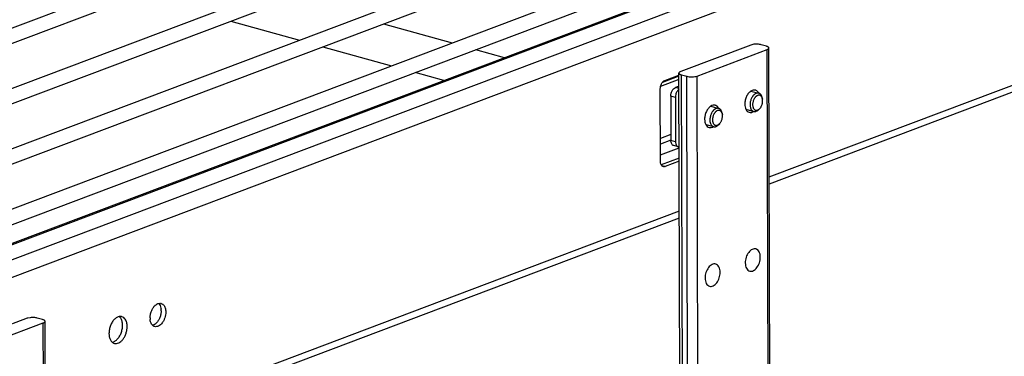
# Model space of a CAD drawing. Units: inches. Extents: x 0 to 17, y 0 to 11.
# Drawn here: x 4.9 to 6.5, y 6.2 to 6.7 of the extents above; entities that cross this region are included whole.
import ezdxf

# ---------------------------------------------------------------- set-up
doc = ezdxf.new("R2010")
doc.units = ezdxf.units.IN
doc.header["$LTSCALE"] = 0.935
doc.header["$MEASUREMENT"] = 0
doc.layers.get('0').update_dxf_attribs({"linetype": 'CONTINUOUS'})
doc.layers.add('02___PRT_ALL_AXES', color=7, linetype='CONTINUOUS')

msp = doc.modelspace()

# ---------------------------------------------------------------- linework, layer by layer
at = {"color": 7, "linetype": 'Continuous'}
for p, q in [((4.2902, 6.458), (6.5294, 7.3043)), ((4.3293, 6.4492), (6.5373, 7.2836)), ((4.4319, 6.4185), (6.6712, 7.2648)), ((4.4711, 6.4097), (6.679, 7.2441)), ((4.5737, 6.3791), (6.813, 7.2253)), ((4.6129, 6.3702), (6.8208, 7.2046)), ((4.6821, 6.327), (6.9547, 7.1858)), ((4.6131, 6.2772), (6.9625, 7.1651)), ((4.6331, 6.2559), (6.4759, 6.9523)), ((4.6397, 6.2561), (6.4794, 6.9514)), ((4.6751, 6.2463), (6.5148, 6.9415)), ((4.6893, 6.2246), (6.5301, 6.9202)), ((6.063, 6.6718), (5.955, 6.631)), ((6.0645, 6.6723), (6.063, 6.6718)), ((6.0678, 6.6729), (6.0645, 6.6723)), ((6.087, 6.67), (6.0789, 6.6722)), ((5.9801, 6.624), (6.0881, 6.6648)), ((6.0956, 4.1379), (6.0881, 6.6648)), ((6.0983, 4.1403), (6.0909, 6.6672)), ((5.9597, 4.1016), (5.9523, 6.6286)), ((5.9548, 6.6263), (5.9562, 6.6258)), ((5.9562, 6.6258), (5.9642, 6.6236)), ((5.9636, 4.0989), (5.9562, 6.6258)), ((6.0914, 6.4686), (6.531, 6.6347)), ((5.9523, 6.6185), (5.924, 6.6078)), ((5.9523, 6.6237), (5.9269, 6.6141)), ((5.9307, 6.6172), (5.9523, 6.6253)), ((5.9717, 4.0966), (5.9642, 6.6236)), ((5.9876, 4.0971), (5.9801, 6.624)), ((6.0915, 6.4579), (6.531, 6.624)), ((5.9239, 6.4923), (5.9235, 6.604)), ((5.9523, 6.6084), (5.9469, 6.6063)), ((5.9524, 6.6048), (5.9469, 6.6063)), ((5.9524, 6.6034), (5.9512, 6.6024)), ((5.9468, 6.5911), (5.9397, 6.5931)), ((5.9397, 6.5931), (5.9399, 6.5247)), ((5.9468, 6.5911), (5.947, 6.5227)), ((6.081, 6.5883), (6.0805, 6.5901)), ((6.0806, 6.5902), (6.081, 6.5883)), ((6.0191, 6.5649), (6.0186, 6.5668)), ((6.0188, 6.5668), (6.0191, 6.5649)), ((6.0757, 6.573), (6.0771, 6.5743)), ((6.0758, 6.5729), (6.0771, 6.5743)), ((6.0139, 6.5496), (6.0152, 6.551)), ((6.014, 6.5495), (6.0152, 6.551)), ((5.9399, 6.5338), (5.9238, 6.5277)), ((5.9398, 6.5249), (5.9238, 6.5189)), ((5.947, 6.5227), (5.9399, 6.5247)), ((5.9238, 6.5025), (5.9526, 6.5133)), ((5.9513, 6.5148), (5.9442, 6.5167)), ((5.9513, 6.5148), (5.9526, 6.5146)), ((5.9241, 6.4896), (5.9239, 6.4923)), ((5.9527, 6.4974), (5.9251, 6.4869)), ((5.9527, 6.4927), (5.9311, 6.4846)), ((5.9257, 6.4861), (5.9311, 6.4846)), ((4.9768, 6.0474), (5.9529, 6.4163)), ((4.9768, 6.0367), (5.9529, 6.4055)), ((4.9484, 6.2506), (4.8404, 6.2098)), ((4.9498, 6.251), (4.9484, 6.2506)), ((4.9532, 6.2516), (4.9498, 6.251)), ((4.9723, 6.2487), (4.9642, 6.251)), ((4.8655, 6.2028), (4.9735, 6.2436)), ((4.9809, 3.7166), (4.9735, 6.2436)), ((4.9836, 3.719), (4.9762, 6.246))]:
    msp.add_line(p, q, dxfattribs=at)
for points, knots in [([(6.0789, 6.6722), (6.0781, 6.6724), (6.0763, 6.6728), (6.0727, 6.6732), (6.0698, 6.6731), (6.0678, 6.6729)], [0, 0, 0, 0, 0.224813, 0.477443, 1, 1, 1, 1]), ([(6.0909, 6.6672), (6.0909, 6.6675), (6.0906, 6.6681), (6.0898, 6.6688), (6.0885, 6.6695), (6.0875, 6.6698), (6.087, 6.67)], [0, 0, 0, 0, 0.163148, 0.375668, 0.65595, 1, 1, 1, 1]), ([(6.0881, 6.6648), (6.0885, 6.665), (6.0892, 6.6653), (6.0901, 6.6659), (6.0907, 6.6665), (6.0909, 6.667), (6.0909, 6.6672)], [0, 0, 0, 0, 0.333729, 0.607803, 0.824079, 1, 1, 1, 1]), ([(5.955, 6.631), (5.9546, 6.6308), (5.9539, 6.6305), (5.953, 6.63), (5.9524, 6.6293), (5.9523, 6.6288), (5.9523, 6.6286)], [0, 0, 0, 0, 0.333729, 0.607803, 0.824079, 1, 1, 1, 1]), ([(5.9523, 6.6286), (5.9523, 6.6284), (5.9524, 6.6279), (5.953, 6.6273), (5.9538, 6.6267), (5.9544, 6.6264), (5.9548, 6.6263)], [0, 0, 0, 0, 0.178584, 0.394186, 0.667127, 1, 1, 1, 1]), ([(5.9235, 6.604), (5.9235, 6.6054), (5.9239, 6.6083), (5.9254, 6.6122), (5.9277, 6.6153), (5.9297, 6.6168), (5.9307, 6.6172)], [0, 0, 0, 0, 0.269036, 0.540293, 0.789276, 1, 1, 1, 1]), ([(5.9642, 6.6236), (5.9655, 6.6232), (5.9682, 6.6228), (5.9724, 6.6226), (5.9764, 6.623), (5.979, 6.6236), (5.9801, 6.624)], [0, 0, 0, 0, 0.241235, 0.512776, 0.777521, 1, 1, 1, 1]), ([(5.9397, 6.5931), (5.9397, 6.5945), (5.9401, 6.5974), (5.9416, 6.6013), (5.9438, 6.6045), (5.9459, 6.6059), (5.9469, 6.6063)], [0, 0, 0, 0, 0.269036, 0.540293, 0.789276, 1, 1, 1, 1]), ([(5.9477, 6.5967), (5.9476, 6.5963), (5.947, 6.5945), (5.9468, 6.5925), (5.9468, 6.5911)], [0, 0, 0, 0, 0.25425, 1, 1, 1, 1]), ([(5.9512, 6.6024), (5.9508, 6.6021), (5.9493, 6.6004), (5.9483, 6.5983), (5.9477, 6.5967)], [0, 0, 0, 0, 0.233975, 1, 1, 1, 1]), ([(6.0713, 6.5973), (6.0707, 6.5971), (6.0699, 6.5967), (6.0689, 6.5959), (6.0681, 6.5953), (6.0673, 6.5946), (6.0666, 6.5938), (6.0659, 6.5929), (6.0651, 6.5916), (6.0641, 6.5899), (6.0631, 6.5877), (6.0624, 6.5853), (6.0619, 6.5829), (6.0617, 6.5805), (6.0618, 6.5782), (6.0621, 6.5763), (6.0625, 6.575), (6.0629, 6.5737), (6.0635, 6.5726), (6.0642, 6.5716), (6.0647, 6.571), (6.0653, 6.5704), (6.066, 6.57), (6.0667, 6.5696), (6.0672, 6.5694), (6.0674, 6.5694)], [0, 0, 0, 0, 0.053687, 0.082306, 0.112105, 0.143071, 0.175154, 0.208274, 0.242334, 0.312768, 0.3854, 0.458993, 0.532251, 0.603898, 0.672762, 0.737864, 0.768797, 0.798563, 0.854489, 0.88077, 0.906019, 0.930371, 0.954004, 0.977132, 1, 1, 1, 1]), ([(6.0753, 6.5976), (6.075, 6.5976), (6.0743, 6.5978), (6.0733, 6.5978), (6.0723, 6.5976), (6.0716, 6.5974), (6.0713, 6.5973)], [0, 0, 0, 0, 0.239868, 0.484017, 0.736429, 1, 1, 1, 1]), ([(6.0806, 6.5902), (6.0806, 6.5907), (6.0804, 6.5916), (6.0799, 6.5929), (6.0794, 6.594), (6.0787, 6.5951), (6.078, 6.5959), (6.0772, 6.5967), (6.0763, 6.5972), (6.0756, 6.5975), (6.0753, 6.5976)], [0, 0, 0, 0, 0.148313, 0.28938, 0.422976, 0.549251, 0.66879, 0.782665, 0.89242, 1, 1, 1, 1]), ([(6.0734, 6.594), (6.0729, 6.5938), (6.0721, 6.5934), (6.0712, 6.5927), (6.0705, 6.5921), (6.0698, 6.5913), (6.0691, 6.5905), (6.0685, 6.5897), (6.0678, 6.5884), (6.067, 6.5867), (6.0663, 6.5845), (6.0658, 6.5822), (6.0657, 6.58), (6.0658, 6.5782), (6.0661, 6.5768), (6.0663, 6.5759), (6.0666, 6.575), (6.067, 6.5742), (6.0675, 6.5735), (6.068, 6.5729), (6.0686, 6.5724), (6.0692, 6.5719), (6.0698, 6.5716), (6.0705, 6.5714), (6.0713, 6.5713), (6.072, 6.5713), (6.0728, 6.5715), (6.0733, 6.5716), (6.0735, 6.5717)], [0, 0, 0, 0, 0.055822, 0.085871, 0.117326, 0.150143, 0.184223, 0.219434, 0.255615, 0.330097, 0.406053, 0.481697, 0.55527, 0.625192, 0.658408, 0.690289, 0.720772, 0.749835, 0.777517, 0.803918, 0.829205, 0.853617, 0.87745, 0.901047, 0.924768, 0.948969, 0.973972, 1, 1, 1, 1]), ([(6.0805, 6.5901), (6.0804, 6.5906), (6.08, 6.5913), (6.0793, 6.5924), (6.0787, 6.5931), (6.0781, 6.5936), (6.0776, 6.5939), (6.0772, 6.5941), (6.0767, 6.5943), (6.0761, 6.5944), (6.0756, 6.5944), (6.0751, 6.5944), (6.0743, 6.5943), (6.0738, 6.5942), (6.0734, 6.594)], [0, 0, 0, 0, 0.144563, 0.279241, 0.405089, 0.465395, 0.52436, 0.582392, 0.639936, 0.697455, 0.755421, 0.814293, 0.874499, 1, 1, 1, 1]), ([(6.0771, 6.5743), (6.0775, 6.5748), (6.0782, 6.5757), (6.0792, 6.5773), (6.0799, 6.5791), (6.0806, 6.5809), (6.081, 6.5828), (6.0812, 6.5847), (6.0812, 6.5865), (6.0811, 6.5877), (6.081, 6.5883)], [0, 0, 0, 0, 0.117882, 0.241731, 0.369783, 0.5, 0.630218, 0.758269, 0.882119, 1, 1, 1, 1]), ([(6.0095, 6.5739), (6.0089, 6.5737), (6.0081, 6.5733), (6.007, 6.5726), (6.0062, 6.5719), (6.0055, 6.5712), (6.0048, 6.5704), (6.0041, 6.5695), (6.0032, 6.5683), (6.0022, 6.5665), (6.0013, 6.5643), (6.0006, 6.5619), (6.0001, 6.5595), (5.9999, 6.5571), (5.9999, 6.5548), (6.0002, 6.553), (6.0006, 6.5516), (6.001, 6.5504), (6.0016, 6.5492), (6.0023, 6.5483), (6.0029, 6.5476), (6.0035, 6.5471), (6.0041, 6.5466), (6.0048, 6.5462), (6.0053, 6.5461), (6.0056, 6.546)], [0, 0, 0, 0, 0.053687, 0.082306, 0.112105, 0.143071, 0.175154, 0.208274, 0.242334, 0.312768, 0.3854, 0.458993, 0.532251, 0.603898, 0.672762, 0.737864, 0.768797, 0.798563, 0.854489, 0.88077, 0.906019, 0.930371, 0.954004, 0.977132, 1, 1, 1, 1]), ([(6.0116, 6.5707), (6.0111, 6.5705), (6.0103, 6.5701), (6.0093, 6.5693), (6.0086, 6.5687), (6.0079, 6.568), (6.0073, 6.5672), (6.0067, 6.5663), (6.0059, 6.565), (6.0051, 6.5633), (6.0044, 6.5611), (6.004, 6.5588), (6.0038, 6.5566), (6.004, 6.5548), (6.0042, 6.5535), (6.0045, 6.5525), (6.0048, 6.5517), (6.0052, 6.5509), (6.0056, 6.5502), (6.0062, 6.5495), (6.0067, 6.549), (6.0073, 6.5486), (6.008, 6.5483), (6.0087, 6.548), (6.0094, 6.5479), (6.0102, 6.548), (6.0109, 6.5481), (6.0114, 6.5482), (6.0117, 6.5483)], [0, 0, 0, 0, 0.055822, 0.085871, 0.117326, 0.150143, 0.184223, 0.219434, 0.255615, 0.330097, 0.406053, 0.481697, 0.55527, 0.625192, 0.658408, 0.690289, 0.720772, 0.749835, 0.777517, 0.803918, 0.829205, 0.853617, 0.87745, 0.901047, 0.924768, 0.948969, 0.973972, 1, 1, 1, 1]), ([(6.0134, 6.5742), (6.0131, 6.5743), (6.0125, 6.5744), (6.0115, 6.5744), (6.0105, 6.5743), (6.0098, 6.574), (6.0095, 6.5739)], [0, 0, 0, 0, 0.239868, 0.484017, 0.736429, 1, 1, 1, 1]), ([(6.0186, 6.5668), (6.0185, 6.5672), (6.0182, 6.568), (6.0175, 6.569), (6.0168, 6.5697), (6.0162, 6.5702), (6.0158, 6.5705), (6.0153, 6.5707), (6.0148, 6.5709), (6.0143, 6.571), (6.0138, 6.5711), (6.0132, 6.571), (6.0125, 6.571), (6.0119, 6.5708), (6.0116, 6.5707)], [0, 0, 0, 0, 0.144563, 0.279241, 0.405089, 0.465395, 0.52436, 0.582392, 0.639936, 0.697455, 0.755421, 0.814293, 0.874499, 1, 1, 1, 1]), ([(6.0188, 6.5668), (6.0187, 6.5673), (6.0185, 6.5682), (6.0181, 6.5695), (6.0175, 6.5706), (6.0169, 6.5717), (6.0161, 6.5726), (6.0153, 6.5733), (6.0144, 6.5738), (6.0137, 6.5741), (6.0134, 6.5742)], [0, 0, 0, 0, 0.148313, 0.28938, 0.422976, 0.549251, 0.66879, 0.782665, 0.89242, 1, 1, 1, 1]), ([(6.0674, 6.5694), (6.0677, 6.5693), (6.0684, 6.5692), (6.0694, 6.5692), (6.0704, 6.5693), (6.0711, 6.5695), (6.0714, 6.5696)], [0, 0, 0, 0, 0.239868, 0.484017, 0.736429, 1, 1, 1, 1]), ([(6.0714, 6.5696), (6.0722, 6.5699), (6.0732, 6.5705), (6.0742, 6.5713), (6.075, 6.572), (6.0755, 6.5725), (6.0758, 6.5729)], [0, 0, 0, 0, 0.470724, 0.597716, 0.728325, 1, 1, 1, 1]), ([(6.0735, 6.5717), (6.0739, 6.5718), (6.0747, 6.5722), (6.0754, 6.5727), (6.0757, 6.573)], [0, 0, 0, 0, 0.48185, 1, 1, 1, 1]), ([(6.0152, 6.551), (6.0156, 6.5514), (6.0164, 6.5524), (6.0173, 6.554), (6.0181, 6.5557), (6.0187, 6.5575), (6.0191, 6.5594), (6.0193, 6.5613), (6.0194, 6.5632), (6.0192, 6.5644), (6.0191, 6.5649)], [0, 0, 0, 0, 0.117882, 0.241731, 0.369783, 0.5, 0.630218, 0.758269, 0.882119, 1, 1, 1, 1]), ([(6.0056, 6.546), (6.0059, 6.5459), (6.0065, 6.5458), (6.0075, 6.5458), (6.0085, 6.5459), (6.0092, 6.5461), (6.0095, 6.5463)], [0, 0, 0, 0, 0.239868, 0.484017, 0.736429, 1, 1, 1, 1]), ([(6.0095, 6.5463), (6.0103, 6.5466), (6.0113, 6.5471), (6.0124, 6.548), (6.0131, 6.5486), (6.0136, 6.5491), (6.014, 6.5495)], [0, 0, 0, 0, 0.470724, 0.597716, 0.728325, 1, 1, 1, 1]), ([(6.0117, 6.5483), (6.012, 6.5485), (6.0128, 6.5489), (6.0135, 6.5494), (6.0139, 6.5496)], [0, 0, 0, 0, 0.48185, 1, 1, 1, 1]), ([(5.9442, 6.5167), (5.9435, 6.5169), (5.9423, 6.5176), (5.9409, 6.5195), (5.9401, 6.5219), (5.9399, 6.5237), (5.9399, 6.5247)], [0, 0, 0, 0, 0.207057, 0.437227, 0.70238, 1, 1, 1, 1]), ([(5.947, 6.5227), (5.947, 6.5222), (5.9471, 6.5206), (5.9475, 6.5189), (5.948, 6.5178)], [0, 0, 0, 0, 0.268622, 1, 1, 1, 1]), ([(5.948, 6.5178), (5.9483, 6.5171), (5.9492, 6.5158), (5.9506, 6.515), (5.9513, 6.5148)], [0, 0, 0, 0, 0.530206, 1, 1, 1, 1]), ([(5.9251, 6.4869), (5.925, 6.4871), (5.9246, 6.488), (5.9243, 6.4889), (5.9241, 6.4896)], [0, 0, 0, 0, 0.235731, 1, 1, 1, 1]), ([(5.9281, 6.4844), (5.9275, 6.4845), (5.9263, 6.4852), (5.9255, 6.4863), (5.9251, 6.4869)], [0, 0, 0, 0, 0.474994, 1, 1, 1, 1]), ([(5.9311, 6.4846), (5.9306, 6.4844), (5.9296, 6.4841), (5.9286, 6.4842), (5.9281, 6.4844)], [0, 0, 0, 0, 0.515193, 1, 1, 1, 1]), ([(4.9642, 6.251), (4.9634, 6.2512), (4.9617, 6.2516), (4.958, 6.2519), (4.9551, 6.2519), (4.9532, 6.2516)], [0, 0, 0, 0, 0.224813, 0.477443, 1, 1, 1, 1]), ([(4.9762, 6.246), (4.9762, 6.2462), (4.976, 6.2469), (4.9751, 6.2476), (4.9739, 6.2482), (4.9729, 6.2486), (4.9723, 6.2487)], [0, 0, 0, 0, 0.163148, 0.375668, 0.65595, 1, 1, 1, 1]), ([(4.9735, 6.2436), (4.9739, 6.2437), (4.9746, 6.244), (4.9755, 6.2446), (4.976, 6.2452), (4.9762, 6.2458), (4.9762, 6.246)], [0, 0, 0, 0, 0.333729, 0.607803, 0.824079, 1, 1, 1, 1])]:
    msp.add_open_spline(points, degree=3, knots=knots, dxfattribs=at)
at = {"layer": '02___PRT_ALL_AXES', "color": 7, "linetype": 'Continuous'}
for p, q in [((5.2623, 6.7087), (5.368, 6.6792)), ((5.4974, 6.7045), (5.6031, 6.675)), ((5.404, 6.6692), (5.5098, 6.6397)), ((5.6392, 6.665), (5.6831, 6.6528)), ((5.5458, 6.6297), (5.5897, 6.6175)), ((6.0632, 6.6009), (6.0753, 6.5976)), ((6.0014, 6.5775), (6.0134, 6.5742)), ((6.0554, 6.5727), (6.0674, 6.5694)), ((5.9935, 6.5494), (6.0056, 6.546))]:
    msp.add_line(p, q, dxfattribs=at)
for centre, radius, start, end in [((6.0682, 6.5956), 0.00686, 65.526, 74.3569), ((6.0063, 6.5723), 0.00686, 65.526, 74.3569), ((5.153, 6.2668), 0.00702, 74.3884, 77.5685), ((5.1315, 6.2622), 0.0235, 0.1106, 5.7329), ((5.1614, 6.2512), 0.0235, 180.1106, 185.7329)]:
    msp.add_arc(centre, radius, start, end, dxfattribs=at)
for points, knots in [([(6.0632, 6.6009), (6.0618, 6.6), (6.0591, 6.5975), (6.0561, 6.5926), (6.0541, 6.5869), (6.0536, 6.5828), (6.0536, 6.5808)], [0, 0, 0, 0, 0.220785, 0.471815, 0.738153, 1, 1, 1, 1]), ([(6.07, 6.6022), (6.0689, 6.6025), (6.0665, 6.6026), (6.0643, 6.6016), (6.0632, 6.6009)], [0, 0, 0, 0, 0.471583, 1, 1, 1, 1]), ([(6.0751, 6.5976), (6.0747, 6.5986), (6.0735, 6.6003), (6.0719, 6.6015), (6.071, 6.6019)], [0, 0, 0, 0, 0.526394, 1, 1, 1, 1]), ([(6.0536, 6.5808), (6.0537, 6.5793), (6.0539, 6.5765), (6.0548, 6.5739), (6.0554, 6.5727)], [0, 0, 0, 0, 0.527074, 1, 1, 1, 1]), ([(6.0014, 6.5776), (5.9999, 6.5767), (5.9972, 6.5741), (5.9942, 6.5692), (5.9923, 6.5635), (5.9918, 6.5594), (5.9918, 6.5574)], [0, 0, 0, 0, 0.220785, 0.471815, 0.738153, 1, 1, 1, 1]), ([(6.0082, 6.5789), (6.0071, 6.5792), (6.0046, 6.5792), (6.0024, 6.5782), (6.0014, 6.5776)], [0, 0, 0, 0, 0.471583, 1, 1, 1, 1]), ([(6.0133, 6.5742), (6.0128, 6.5752), (6.0117, 6.5769), (6.01, 6.5781), (6.0091, 6.5785)], [0, 0, 0, 0, 0.526394, 1, 1, 1, 1]), ([(6.0554, 6.5727), (6.0559, 6.5716), (6.0573, 6.5696), (6.0594, 6.5684), (6.0605, 6.5681)], [0, 0, 0, 0, 0.528375, 1, 1, 1, 1]), ([(6.0605, 6.5681), (6.0616, 6.5678), (6.0641, 6.5678), (6.0663, 6.5688), (6.0673, 6.5694)], [0, 0, 0, 0, 0.470951, 1, 1, 1, 1]), ([(5.9918, 6.5574), (5.9918, 6.5559), (5.9921, 6.5532), (5.9929, 6.5505), (5.9935, 6.5493)], [0, 0, 0, 0, 0.527074, 1, 1, 1, 1]), ([(5.9935, 6.5493), (5.9941, 6.5482), (5.9955, 6.5462), (5.9976, 6.545), (5.9986, 6.5447)], [0, 0, 0, 0, 0.528375, 1, 1, 1, 1]), ([(5.9986, 6.5447), (5.9997, 6.5444), (6.0022, 6.5444), (6.0044, 6.5454), (6.0055, 6.5461)], [0, 0, 0, 0, 0.470951, 1, 1, 1, 1]), ([(6.0707, 6.3575), (6.0698, 6.3578), (6.0679, 6.3579), (6.0649, 6.3569), (6.0621, 6.355), (6.0585, 6.3511), (6.056, 6.346), (6.0546, 6.3404), (6.0544, 6.3375), (6.0544, 6.3361)], [0, 0, 0, 0, 0.091736, 0.191592, 0.304336, 0.430668, 0.711661, 0.857973, 1, 1, 1, 1]), ([(6.0776, 6.3448), (6.0776, 6.3464), (6.0773, 6.3492), (6.076, 6.3531), (6.0738, 6.3561), (6.0717, 6.3572), (6.0707, 6.3575)], [0, 0, 0, 0, 0.297611, 0.562759, 0.792942, 1, 1, 1, 1]), ([(6.0612, 6.3234), (6.0621, 6.3231), (6.0641, 6.323), (6.067, 6.324), (6.0699, 6.3259), (6.0734, 6.3298), (6.076, 6.3349), (6.0773, 6.3405), (6.0776, 6.3434), (6.0776, 6.3448)], [0, 0, 0, 0, 0.091736, 0.191592, 0.304336, 0.430668, 0.711661, 0.857973, 1, 1, 1, 1]), ([(6.0089, 6.3341), (6.008, 6.3344), (6.006, 6.3345), (6.003, 6.3336), (6.0002, 6.3316), (5.9967, 6.3277), (5.9941, 6.3226), (5.9928, 6.317), (5.9925, 6.3141), (5.9925, 6.3127)], [0, 0, 0, 0, 0.091736, 0.191592, 0.304336, 0.430668, 0.711661, 0.857973, 1, 1, 1, 1]), ([(6.0157, 6.3215), (6.0157, 6.323), (6.0154, 6.3259), (6.0141, 6.3298), (6.0119, 6.3327), (6.0099, 6.3339), (6.0089, 6.3341)], [0, 0, 0, 0, 0.297611, 0.562759, 0.792942, 1, 1, 1, 1]), ([(6.0544, 6.3361), (6.0544, 6.3345), (6.0547, 6.3317), (6.056, 6.3278), (6.0582, 6.3248), (6.0602, 6.3237), (6.0612, 6.3234)], [0, 0, 0, 0, 0.297611, 0.562759, 0.792942, 1, 1, 1, 1]), ([(5.9925, 6.3127), (5.9925, 6.3112), (5.9928, 6.3083), (5.9941, 6.3044), (5.9963, 6.3014), (5.9983, 6.3003), (5.9994, 6.3)], [0, 0, 0, 0, 0.297611, 0.562759, 0.792942, 1, 1, 1, 1]), ([(5.9994, 6.3), (6.0003, 6.2998), (6.0022, 6.2996), (6.0052, 6.3006), (6.008, 6.3026), (6.0116, 6.3064), (6.0141, 6.3115), (6.0155, 6.3171), (6.0157, 6.32), (6.0157, 6.3215)], [0, 0, 0, 0, 0.091736, 0.191592, 0.304336, 0.430668, 0.711661, 0.857973, 1, 1, 1, 1]), ([(5.1379, 6.2512), (5.1379, 6.2529), (5.1382, 6.2565), (5.1397, 6.2617), (5.142, 6.2663), (5.1441, 6.269), (5.1453, 6.2701)], [0, 0, 0, 0, 0.253923, 0.514399, 0.767, 1, 1, 1, 1]), ([(5.1453, 6.2701), (5.1455, 6.2704), (5.1464, 6.2712), (5.1474, 6.2719), (5.1482, 6.2724)], [0, 0, 0, 0, 0.261468, 1, 1, 1, 1]), ([(5.155, 6.2623), (5.155, 6.2605), (5.1546, 6.2569), (5.1531, 6.2518), (5.1508, 6.2471), (5.1487, 6.2445), (5.1475, 6.2433)], [0, 0, 0, 0, 0.253923, 0.514399, 0.767, 1, 1, 1, 1]), ([(5.1482, 6.2724), (5.1485, 6.2725), (5.1494, 6.273), (5.1504, 6.2734), (5.1511, 6.2736)], [0, 0, 0, 0, 0.261346, 1, 1, 1, 1]), ([(5.1511, 6.2736), (5.1514, 6.2736), (5.1525, 6.2738), (5.1537, 6.2738), (5.1545, 6.2736)], [0, 0, 0, 0, 0.258975, 1, 1, 1, 1]), ([(5.1511, 6.2736), (5.1516, 6.2731), (5.1537, 6.2705), (5.1546, 6.2671), (5.1548, 6.2646)], [0, 0, 0, 0, 0.221729, 1, 1, 1, 1]), ([(5.1549, 6.2735), (5.1556, 6.2733), (5.1569, 6.2728), (5.158, 6.2718), (5.1585, 6.2713)], [0, 0, 0, 0, 0.488297, 1, 1, 1, 1]), ([(5.1585, 6.2713), (5.1597, 6.27), (5.161, 6.2674), (5.1619, 6.2636), (5.162, 6.2614), (5.162, 6.2603)], [0, 0, 0, 0, 0.455228, 0.718366, 1, 1, 1, 1]), ([(5.0832, 6.2492), (5.0818, 6.2479), (5.0794, 6.2448), (5.0767, 6.2394), (5.075, 6.2334), (5.0746, 6.2293), (5.0746, 6.2273)], [0, 0, 0, 0, 0.233, 0.485601, 0.746077, 1, 1, 1, 1]), ([(5.0905, 6.2533), (5.0892, 6.2531), (5.0865, 6.252), (5.0843, 6.2503), (5.0832, 6.2492)], [0, 0, 0, 0, 0.467264, 1, 1, 1, 1]), ([(5.0943, 6.2531), (5.094, 6.2532), (5.0928, 6.2535), (5.0915, 6.2535), (5.0905, 6.2533)], [0, 0, 0, 0, 0.245925, 1, 1, 1, 1]), ([(5.095, 6.2449), (5.0946, 6.2466), (5.0936, 6.2497), (5.0917, 6.2524), (5.0905, 6.2533)], [0, 0, 0, 0, 0.536893, 1, 1, 1, 1]), ([(5.0997, 6.2491), (5.099, 6.25), (5.0975, 6.2518), (5.0954, 6.2528), (5.0943, 6.2531)], [0, 0, 0, 0, 0.520311, 1, 1, 1, 1]), ([(5.1026, 6.2378), (5.1026, 6.2399), (5.1022, 6.2438), (5.1007, 6.2475), (5.0997, 6.2491)], [0, 0, 0, 0, 0.53473, 1, 1, 1, 1]), ([(5.1417, 6.2399), (5.1412, 6.2404), (5.1391, 6.243), (5.1382, 6.2463), (5.138, 6.2489)], [0, 0, 0, 0, 0.221729, 1, 1, 1, 1]), ([(5.162, 6.2603), (5.162, 6.2588), (5.1618, 6.2558), (5.1607, 6.2514), (5.159, 6.2472), (5.1567, 6.2435), (5.154, 6.2406), (5.1511, 6.2386), (5.148, 6.2376), (5.1459, 6.2377), (5.145, 6.2379)], [0, 0, 0, 0, 0.14189, 0.28806, 0.432367, 0.569748, 0.695958, 0.808593, 0.908352, 1, 1, 1, 1]), ([(5.0829, 6.212), (5.0839, 6.2117), (5.0863, 6.2115), (5.0899, 6.2127), (5.0933, 6.215), (5.0964, 6.2184), (5.099, 6.2227), (5.101, 6.2275), (5.1023, 6.2326), (5.1026, 6.2361), (5.1026, 6.2378)], [0, 0, 0, 0, 0.091648, 0.191407, 0.304042, 0.430252, 0.567633, 0.71194, 0.85811, 1, 1, 1, 1]), ([(5.0869, 6.2179), (5.0883, 6.2192), (5.0907, 6.2223), (5.0934, 6.2277), (5.0951, 6.2336), (5.0955, 6.2378), (5.0955, 6.2398)], [0, 0, 0, 0, 0.233, 0.485601, 0.746077, 1, 1, 1, 1]), ([(5.0955, 6.2398), (5.0955, 6.2403), (5.0955, 6.242), (5.0952, 6.2437), (5.095, 6.2449)], [0, 0, 0, 0, 0.257276, 1, 1, 1, 1]), ([(5.1446, 6.241), (5.1444, 6.2409), (5.1434, 6.2404), (5.1425, 6.2401), (5.1417, 6.2399)], [0, 0, 0, 0, 0.261346, 1, 1, 1, 1]), ([(5.145, 6.2379), (5.1444, 6.2381), (5.1432, 6.2386), (5.1422, 6.2394), (5.1417, 6.2399)], [0, 0, 0, 0, 0.490055, 1, 1, 1, 1]), ([(5.1475, 6.2433), (5.1473, 6.2431), (5.1464, 6.2423), (5.1454, 6.2415), (5.1446, 6.241)], [0, 0, 0, 0, 0.261468, 1, 1, 1, 1]), ([(5.0746, 6.2273), (5.0746, 6.2268), (5.0747, 6.2251), (5.0749, 6.2234), (5.0751, 6.2222)], [0, 0, 0, 0, 0.257276, 1, 1, 1, 1]), ([(5.0751, 6.2222), (5.0755, 6.2205), (5.0765, 6.2174), (5.0784, 6.2147), (5.0796, 6.2137)], [0, 0, 0, 0, 0.536893, 1, 1, 1, 1]), ([(5.0796, 6.2138), (5.0809, 6.214), (5.0836, 6.215), (5.0858, 6.2168), (5.0869, 6.2179)], [0, 0, 0, 0, 0.467264, 1, 1, 1, 1]), ([(5.0796, 6.2137), (5.0798, 6.2135), (5.0808, 6.2128), (5.082, 6.2122), (5.0829, 6.212)], [0, 0, 0, 0, 0.257124, 1, 1, 1, 1])]:
    msp.add_open_spline(points, degree=3, knots=knots, dxfattribs=at)

doc.saveas('drawing.dxf')
